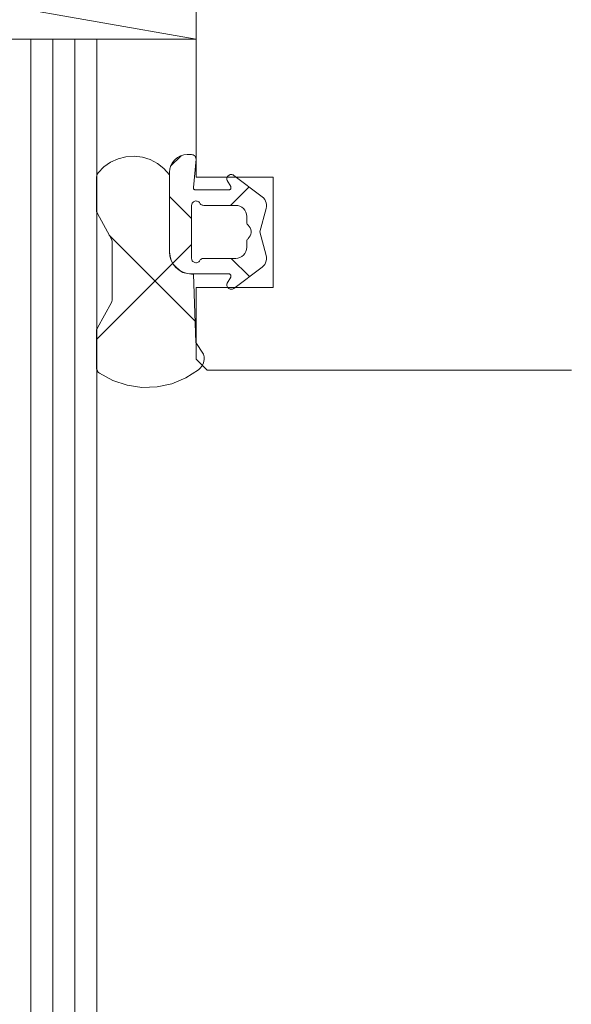
# Model space of a CAD drawing. Units: millimetres. Extents: x 32464 to 33449, y -6629 to -5274.
# Drawn here: x 33104 to 33129, y -5888 to -5843 of the extents above; entities that cross this region are included whole.
import ezdxf

# ---------------------------------------------------------------- set-up
doc = ezdxf.new("R2010")
doc.units = ezdxf.units.MM
doc.header["$LTSCALE"] = 5
doc.layers.add('Ech.1_5', color=7, linetype='Continuous')
pattern_1 = [(45, (0, 0), (-2.2450501, 2.2450501), []), (135, (0, 0), (-2.2450501, -2.2450501), [])]
pattern_2 = [(45, (0, 0), (-4.4901002, 4.4901002), []), (135, (0, 0), (-4.4901002, -4.4901002), [])]

msp = doc.modelspace()

# ---------------------------------------------------------------- hatches: boundary and pattern name
at = {"layer": 'Ech.1_5', "linetype": 'Continuous', "lineweight": 20, "transparency": 33554687}
h = msp.add_hatch(dxfattribs=at)
h.set_pattern_fill('CwHatchPattern_30', scale=0.317498, style=0, pattern_type=2)
h.set_pattern_definition(pattern_2)
h.paths.add_polyline_path([(33111.746, -5854.771), (33111.652, -5854.771, -0.414214), (33110.652, -5853.771), (33110.652, -5850.271, 0.491238), (33107.418, -5850.183, 0.172848), (33107.35, -5850.373), (33107.35, -5851.886, 0.126366), (33107.387, -5852.03), (33108.023, -5853.187, -0.126366), (33108.06, -5853.331), (33108.06, -5855.911, -0.126366), (33108.023, -5856.055), (33107.387, -5857.212, 0.126366), (33107.35, -5857.356), (33107.35, -5859.022, 0.250617), (33107.484, -5859.272, 0.323466), (33111.984, -5859.104, 0.306401), (33112.203, -5858.407), (33111.852, -5857.871)])
h = msp.add_hatch(dxfattribs=at)
h.set_pattern_fill('CwHatchPattern_30', scale=0.317498, style=0, pattern_type=2)
h.set_pattern_definition(pattern_2)
h.paths.add_polyline_path([(33111.746, -5854.771), (33111.652, -5854.771, -0.414214), (33110.652, -5853.771), (33110.652, -5850.271, 0.491238), (33107.418, -5850.183, 0.172848), (33107.35, -5850.373), (33107.35, -5851.886, 0.126366), (33107.387, -5852.03), (33108.023, -5853.187, -0.126366), (33108.06, -5853.331), (33108.06, -5855.911, -0.126366), (33108.023, -5856.055), (33107.387, -5857.212, 0.126366), (33107.35, -5857.356), (33107.35, -5859.022, 0.250617), (33107.484, -5859.272, 0.323466), (33111.984, -5859.104, 0.306401), (33112.203, -5858.407), (33111.852, -5857.871)])
h = msp.add_hatch(dxfattribs=at)
h.set_pattern_fill('CwHatchPattern_30', scale=0.158749, style=0, pattern_type=2)
h.set_pattern_definition(pattern_1)
h.paths.add_polyline_path([(33111.662, -5854.761), (33113.347, -5854.761, -0.574741), (33113.434, -5854.91), (33113.275, -5855.192, 0.747374), (33113.583, -5855.421), (33114.863, -5854.455, 0.305705), (33115.045, -5853.927), (33114.76, -5852.861), (33115.045, -5851.795, 0.305705), (33114.863, -5851.266), (33113.583, -5850.301, 0.747374), (33113.275, -5850.53), (33113.434, -5850.812, -0.574741), (33113.347, -5850.961), (33111.845, -5850.961, -0.441024), (33111.745, -5850.852), (33111.862, -5849.561, 0.414214), (33111.662, -5849.361), (33111.462, -5849.361, 0.414214), (33110.662, -5850.161), (33110.662, -5853.761, 0.414214)])
h.paths.add_polyline_path([(33114.162, -5852.161), (33114.162, -5852.414, 0.213422), (33114.229, -5852.563, -0.447214), (33114.229, -5853.159, 0.213422), (33114.162, -5853.308), (33114.162, -5853.561, -0.414214), (33113.662, -5854.061), (33112.209, -5854.061, 0.267949), (33112.036, -5854.161, -0.767327), (33111.662, -5854.061), (33111.662, -5851.661, -0.767327), (33112.036, -5851.561, 0.267949), (33112.209, -5851.661), (33113.662, -5851.661, -0.414214)])
h = msp.add_hatch(dxfattribs=at)
h.set_pattern_fill('CwHatchPattern_30', scale=0.158749, style=0, pattern_type=2)
h.set_pattern_definition(pattern_1)
h.paths.add_polyline_path([(33111.662, -5854.761), (33113.347, -5854.761, -0.574741), (33113.434, -5854.91), (33113.275, -5855.192, 0.747374), (33113.583, -5855.421), (33114.863, -5854.455, 0.305705), (33115.045, -5853.927), (33114.76, -5852.861), (33115.045, -5851.795, 0.305705), (33114.863, -5851.266), (33113.583, -5850.301, 0.747374), (33113.275, -5850.53), (33113.434, -5850.812, -0.574741), (33113.347, -5850.961), (33111.845, -5850.961, -0.441024), (33111.745, -5850.852), (33111.862, -5849.561, 0.414214), (33111.662, -5849.361), (33111.462, -5849.361, 0.414214), (33110.662, -5850.161), (33110.662, -5853.761, 0.414214)])
h.paths.add_polyline_path([(33114.162, -5852.161), (33114.162, -5852.414, 0.213422), (33114.229, -5852.563, -0.447214), (33114.229, -5853.159, 0.213422), (33114.162, -5853.308), (33114.162, -5853.561, -0.414214), (33113.662, -5854.061), (33112.209, -5854.061, 0.267949), (33112.036, -5854.161, -0.767327), (33111.662, -5854.061), (33111.662, -5851.661, -0.767327), (33112.036, -5851.561, 0.267949), (33112.209, -5851.661), (33113.662, -5851.661, -0.414214)])

# ---------------------------------------------------------------- linework, layer by layer
at = {"layer": 'Ech.1_5', "color": 7, "linetype": 'Continuous', "lineweight": 20}
for p, q in [((33083.362, -5839.129), (33111.862, -5844.129)), ((33083.362, -5839.129), (33111.862, -5844.129)), ((33111.862, -5844.129), (33111.862, -5839.129)), ((33111.862, -5839.129), (33111.862, -5850.379)), ((33111.862, -5844.129), (33111.862, -5839.129)), ((33111.862, -5839.129), (33111.862, -5850.379)), ((33083.362, -5844.129), (33111.862, -5844.129)), ((33083.362, -5844.129), (33111.862, -5844.129)), ((33107.362, -5844.129), (33103.362, -5844.129)), ((33107.362, -5844.129), (33103.362, -5844.129)), ((33104.362, -5932.493), (33104.362, -5844.129)), ((33104.362, -5932.493), (33104.362, -5844.129)), ((33105.362, -5932.493), (33105.362, -5844.129)), ((33105.362, -5932.493), (33105.362, -5844.129)), ((33106.362, -5932.493), (33106.362, -5844.129)), ((33106.362, -5932.493), (33106.362, -5844.129)), ((33107.362, -5844.129), (33107.362, -5932.493)), ((33107.362, -5844.129), (33107.362, -5932.493)), ((33107.984, -5849.703), (33107.679, -5849.917)), ((33107.984, -5849.703), (33107.679, -5849.917)), ((33108.323, -5849.548), (33107.984, -5849.703)), ((33108.323, -5849.548), (33107.984, -5849.703)), ((33108.685, -5849.457), (33108.323, -5849.548)), ((33108.685, -5849.457), (33108.323, -5849.548)), ((33109.057, -5849.433), (33108.685, -5849.457)), ((33109.057, -5849.433), (33108.685, -5849.457)), ((33109.427, -5849.477), (33109.057, -5849.433)), ((33109.427, -5849.477), (33109.057, -5849.433)), ((33109.783, -5849.587), (33109.427, -5849.477)), ((33109.783, -5849.587), (33109.427, -5849.477)), ((33110.113, -5849.761), (33109.783, -5849.587)), ((33110.113, -5849.761), (33109.783, -5849.587)), ((33110.406, -5849.991), (33110.113, -5849.761)), ((33110.406, -5849.991), (33110.113, -5849.761)), ((33110.797, -5849.716), (33110.723, -5849.855)), ((33110.797, -5849.716), (33110.723, -5849.855)), ((33110.897, -5849.595), (33110.797, -5849.716)), ((33110.897, -5849.595), (33110.797, -5849.716)), ((33111.018, -5849.496), (33110.897, -5849.595)), ((33111.018, -5849.496), (33110.897, -5849.595)), ((33111.156, -5849.422), (33111.018, -5849.496)), ((33111.156, -5849.422), (33111.018, -5849.496)), ((33111.306, -5849.376), (33111.156, -5849.422)), ((33111.306, -5849.376), (33111.156, -5849.422)), ((33111.462, -5849.361), (33111.306, -5849.376)), ((33111.462, -5849.361), (33111.306, -5849.376)), ((33111.662, -5849.361), (33111.462, -5849.361)), ((33111.662, -5849.361), (33111.462, -5849.361)), ((33111.774, -5849.395), (33111.739, -5849.376)), ((33111.774, -5849.395), (33111.739, -5849.376)), ((33111.745, -5850.852), (33111.862, -5849.561)), ((33111.745, -5850.852), (33111.862, -5849.561)), ((33111.804, -5849.42), (33111.774, -5849.395)), ((33111.804, -5849.42), (33111.774, -5849.395)), ((33111.829, -5849.45), (33111.804, -5849.42)), ((33111.829, -5849.45), (33111.804, -5849.42)), ((33111.847, -5849.484), (33111.829, -5849.45)), ((33111.847, -5849.484), (33111.829, -5849.45)), ((33111.859, -5849.522), (33111.847, -5849.484)), ((33111.859, -5849.522), (33111.847, -5849.484)), ((33111.862, -5849.561), (33111.859, -5849.522)), ((33111.862, -5849.561), (33111.859, -5849.522)), ((33107.389, -5850.226), (33107.368, -5850.272)), ((33107.389, -5850.226), (33107.368, -5850.272)), ((33107.418, -5850.183), (33107.389, -5850.226)), ((33107.418, -5850.183), (33107.389, -5850.226)), ((33107.679, -5849.917), (33107.418, -5850.183)), ((33107.679, -5849.917), (33107.418, -5850.183)), ((33110.662, -5850.161), (33110.662, -5853.761)), ((33110.662, -5850.161), (33110.662, -5853.761)), ((33107.35, -5850.373), (33107.35, -5851.886)), ((33107.35, -5850.373), (33107.35, -5851.886)), ((33111.862, -5850.379), (33115.362, -5850.379)), ((33111.862, -5850.379), (33115.362, -5850.379)), ((33113.266, -5850.421), (33113.262, -5850.458)), ((33113.266, -5850.421), (33113.262, -5850.458)), ((33113.262, -5850.458), (33113.265, -5850.494)), ((33113.262, -5850.458), (33113.265, -5850.494)), ((33113.277, -5850.386), (33113.266, -5850.421)), ((33113.277, -5850.386), (33113.266, -5850.421)), ((33113.294, -5850.354), (33113.277, -5850.386)), ((33113.294, -5850.354), (33113.277, -5850.386)), ((33113.316, -5850.325), (33113.294, -5850.354)), ((33113.316, -5850.325), (33113.294, -5850.354)), ((33113.343, -5850.3), (33113.316, -5850.325)), ((33113.343, -5850.3), (33113.316, -5850.325)), ((33113.375, -5850.281), (33113.343, -5850.3)), ((33113.375, -5850.281), (33113.343, -5850.3)), ((33113.409, -5850.268), (33113.375, -5850.281)), ((33113.409, -5850.268), (33113.375, -5850.281)), ((33113.445, -5850.262), (33113.409, -5850.268)), ((33113.445, -5850.262), (33113.409, -5850.268)), ((33113.482, -5850.262), (33113.445, -5850.262)), ((33113.482, -5850.262), (33113.445, -5850.262)), ((33113.518, -5850.269), (33113.482, -5850.262)), ((33113.518, -5850.269), (33113.482, -5850.262)), ((33113.552, -5850.282), (33113.518, -5850.269)), ((33113.552, -5850.282), (33113.518, -5850.269)), ((33113.583, -5850.301), (33113.552, -5850.282)), ((33113.583, -5850.301), (33113.552, -5850.282)), ((33114.863, -5851.266), (33113.583, -5850.301)), ((33114.863, -5851.266), (33113.583, -5850.301)), ((33115.362, -5850.379), (33115.362, -5855.379)), ((33115.362, -5850.379), (33115.362, -5855.379)), ((33111.745, -5850.87), (33111.745, -5850.852)), ((33111.745, -5850.87), (33111.745, -5850.852)), ((33111.748, -5850.888), (33111.745, -5850.87)), ((33111.748, -5850.888), (33111.745, -5850.87)), ((33111.755, -5850.906), (33111.748, -5850.888)), ((33111.755, -5850.906), (33111.748, -5850.888)), ((33111.765, -5850.921), (33111.755, -5850.906)), ((33111.765, -5850.921), (33111.755, -5850.906)), ((33111.777, -5850.935), (33111.765, -5850.921)), ((33111.777, -5850.935), (33111.765, -5850.921)), ((33111.792, -5850.946), (33111.777, -5850.935)), ((33111.792, -5850.946), (33111.777, -5850.935)), ((33111.809, -5850.954), (33111.792, -5850.946)), ((33111.809, -5850.954), (33111.792, -5850.946)), ((33111.826, -5850.959), (33111.809, -5850.954)), ((33111.826, -5850.959), (33111.809, -5850.954)), ((33111.845, -5850.961), (33111.826, -5850.959)), ((33111.845, -5850.961), (33111.826, -5850.959)), ((33113.347, -5850.961), (33111.845, -5850.961)), ((33113.347, -5850.961), (33111.845, -5850.961)), ((33113.366, -5850.959), (33113.347, -5850.961)), ((33113.366, -5850.959), (33113.347, -5850.961)), ((33113.384, -5850.954), (33113.366, -5850.959)), ((33113.384, -5850.954), (33113.366, -5850.959)), ((33113.401, -5850.945), (33113.384, -5850.954)), ((33113.401, -5850.945), (33113.384, -5850.954)), ((33113.416, -5850.934), (33113.401, -5850.945)), ((33113.416, -5850.934), (33113.401, -5850.945)), ((33113.429, -5850.919), (33113.416, -5850.934)), ((33113.429, -5850.919), (33113.416, -5850.934)), ((33113.438, -5850.903), (33113.429, -5850.919)), ((33113.438, -5850.903), (33113.429, -5850.919)), ((33113.434, -5850.812), (33113.442, -5850.829)), ((33113.434, -5850.812), (33113.442, -5850.829)), ((33113.445, -5850.885), (33113.438, -5850.903)), ((33113.445, -5850.885), (33113.438, -5850.903)), ((33113.442, -5850.829), (33113.447, -5850.847)), ((33113.442, -5850.829), (33113.447, -5850.847)), ((33113.447, -5850.866), (33113.445, -5850.885)), ((33113.447, -5850.866), (33113.445, -5850.885)), ((33113.447, -5850.847), (33113.447, -5850.866)), ((33113.447, -5850.847), (33113.447, -5850.866)), ((33111.666, -5851.624), (33111.676, -5851.588)), ((33111.666, -5851.624), (33111.676, -5851.588)), ((33111.676, -5851.588), (33111.693, -5851.555)), ((33111.676, -5851.588), (33111.693, -5851.555)), ((33111.693, -5851.555), (33111.716, -5851.525)), ((33111.693, -5851.555), (33111.716, -5851.525)), ((33111.716, -5851.525), (33111.744, -5851.5)), ((33111.716, -5851.525), (33111.744, -5851.5)), ((33111.744, -5851.5), (33111.776, -5851.481)), ((33111.744, -5851.5), (33111.776, -5851.481)), ((33111.776, -5851.481), (33111.811, -5851.468)), ((33111.776, -5851.481), (33111.811, -5851.468)), ((33111.811, -5851.468), (33111.847, -5851.461)), ((33111.811, -5851.468), (33111.847, -5851.461)), ((33111.847, -5851.461), (33111.885, -5851.462)), ((33111.847, -5851.461), (33111.885, -5851.462)), ((33111.885, -5851.462), (33111.921, -5851.47)), ((33111.885, -5851.462), (33111.921, -5851.47)), ((33111.921, -5851.47), (33111.956, -5851.484)), ((33111.921, -5851.47), (33111.956, -5851.484)), ((33111.956, -5851.484), (33111.987, -5851.505)), ((33111.956, -5851.484), (33111.987, -5851.505)), ((33111.987, -5851.505), (33112.014, -5851.53)), ((33111.987, -5851.505), (33112.014, -5851.53)), ((33112.014, -5851.53), (33112.036, -5851.561)), ((33112.014, -5851.53), (33112.036, -5851.561)), ((33112.036, -5851.561), (33112.056, -5851.589)), ((33112.036, -5851.561), (33112.056, -5851.589)), ((33115.061, -5851.627), (33115.047, -5851.544)), ((33115.061, -5851.627), (33115.047, -5851.544)), ((33107.35, -5851.886), (33107.354, -5851.936)), ((33107.35, -5851.886), (33107.354, -5851.936)), ((33107.387, -5852.03), (33108.023, -5853.187)), ((33107.387, -5852.03), (33108.023, -5853.187)), ((33111.662, -5851.661), (33111.666, -5851.624)), ((33111.662, -5851.661), (33111.666, -5851.624)), ((33111.662, -5854.061), (33111.662, -5851.661)), ((33111.662, -5854.061), (33111.662, -5851.661)), ((33112.056, -5851.589), (33112.08, -5851.614)), ((33112.056, -5851.589), (33112.08, -5851.614)), ((33112.08, -5851.614), (33112.109, -5851.634)), ((33112.08, -5851.614), (33112.109, -5851.634)), ((33112.109, -5851.634), (33112.14, -5851.649)), ((33112.109, -5851.634), (33112.14, -5851.649)), ((33112.209, -5851.661), (33113.662, -5851.661)), ((33112.209, -5851.661), (33113.662, -5851.661)), ((33113.662, -5851.661), (33113.76, -5851.671)), ((33113.662, -5851.661), (33113.76, -5851.671)), ((33113.76, -5851.671), (33113.854, -5851.699)), ((33113.76, -5851.671), (33113.854, -5851.699)), ((33113.854, -5851.699), (33113.94, -5851.745)), ((33113.854, -5851.699), (33113.94, -5851.745)), ((33113.94, -5851.745), (33114.016, -5851.807)), ((33113.94, -5851.745), (33114.016, -5851.807)), ((33114.016, -5851.807), (33114.078, -5851.883)), ((33114.016, -5851.807), (33114.078, -5851.883)), ((33114.078, -5851.883), (33114.124, -5851.97)), ((33114.078, -5851.883), (33114.124, -5851.97)), ((33114.124, -5851.97), (33114.153, -5852.063)), ((33114.124, -5851.97), (33114.153, -5852.063)), ((33114.76, -5852.861), (33115.045, -5851.795)), ((33114.76, -5852.861), (33115.045, -5851.795)), ((33115.045, -5851.795), (33115.06, -5851.712)), ((33115.045, -5851.795), (33115.06, -5851.712)), ((33115.06, -5851.712), (33115.061, -5851.627)), ((33115.06, -5851.712), (33115.061, -5851.627)), ((33114.153, -5852.063), (33114.162, -5852.161)), ((33114.153, -5852.063), (33114.162, -5852.161)), ((33114.162, -5852.161), (33114.162, -5852.414)), ((33114.162, -5852.161), (33114.162, -5852.414)), ((33114.162, -5852.414), (33114.165, -5852.447)), ((33114.162, -5852.414), (33114.165, -5852.447)), ((33114.165, -5852.447), (33114.174, -5852.48)), ((33114.165, -5852.447), (33114.174, -5852.48)), ((33114.174, -5852.48), (33114.187, -5852.51)), ((33114.174, -5852.48), (33114.187, -5852.51)), ((33114.187, -5852.51), (33114.206, -5852.538)), ((33114.187, -5852.51), (33114.206, -5852.538)), ((33114.206, -5852.538), (33114.229, -5852.563)), ((33114.206, -5852.538), (33114.229, -5852.563)), ((33114.229, -5852.563), (33114.28, -5852.618)), ((33114.229, -5852.563), (33114.28, -5852.618)), ((33114.28, -5852.618), (33114.32, -5852.681)), ((33114.28, -5852.618), (33114.32, -5852.681)), ((33114.32, -5852.681), (33114.347, -5852.75)), ((33114.32, -5852.681), (33114.347, -5852.75)), ((33114.347, -5852.75), (33114.361, -5852.824)), ((33114.347, -5852.75), (33114.361, -5852.824)), ((33114.361, -5852.898), (33114.347, -5852.972)), ((33114.361, -5852.898), (33114.347, -5852.972)), ((33114.361, -5852.824), (33114.361, -5852.898)), ((33114.361, -5852.824), (33114.361, -5852.898)), ((33115.045, -5853.927), (33114.76, -5852.861)), ((33115.045, -5853.927), (33114.76, -5852.861)), ((33108.023, -5853.187), (33108.044, -5853.233)), ((33108.023, -5853.187), (33108.044, -5853.233)), ((33108.044, -5853.233), (33108.056, -5853.281)), ((33108.044, -5853.233), (33108.056, -5853.281)), ((33108.056, -5853.281), (33108.06, -5853.331)), ((33108.056, -5853.281), (33108.06, -5853.331)), ((33108.06, -5853.331), (33108.06, -5855.911)), ((33108.06, -5853.331), (33108.06, -5855.911)), ((33114.162, -5853.308), (33114.162, -5853.561)), ((33114.162, -5853.308), (33114.162, -5853.561)), ((33114.187, -5853.211), (33114.174, -5853.242)), ((33114.187, -5853.211), (33114.174, -5853.242)), ((33114.206, -5853.184), (33114.187, -5853.211)), ((33114.206, -5853.184), (33114.187, -5853.211)), ((33114.229, -5853.159), (33114.206, -5853.184)), ((33114.229, -5853.159), (33114.206, -5853.184)), ((33114.28, -5853.104), (33114.229, -5853.159)), ((33114.28, -5853.104), (33114.229, -5853.159)), ((33114.32, -5853.041), (33114.28, -5853.104)), ((33114.32, -5853.041), (33114.28, -5853.104)), ((33114.347, -5852.972), (33114.32, -5853.041)), ((33114.347, -5852.972), (33114.32, -5853.041)), ((33110.672, -5853.966), (33110.652, -5853.771)), ((33110.672, -5853.966), (33110.652, -5853.771)), ((33110.662, -5853.761), (33110.682, -5853.956)), ((33110.662, -5853.761), (33110.682, -5853.956)), ((33114.124, -5853.752), (33114.078, -5853.839)), ((33114.124, -5853.752), (33114.078, -5853.839)), ((33114.153, -5853.658), (33114.124, -5853.752)), ((33114.153, -5853.658), (33114.124, -5853.752)), ((33114.162, -5853.561), (33114.153, -5853.658)), ((33114.162, -5853.561), (33114.153, -5853.658)), ((33110.729, -5854.154), (33110.672, -5853.966)), ((33110.729, -5854.154), (33110.672, -5853.966)), ((33110.821, -5854.327), (33110.729, -5854.154)), ((33110.821, -5854.327), (33110.729, -5854.154)), ((33111.666, -5854.098), (33111.662, -5854.061)), ((33111.666, -5854.098), (33111.662, -5854.061)), ((33111.676, -5854.134), (33111.666, -5854.098)), ((33111.676, -5854.134), (33111.666, -5854.098)), ((33111.693, -5854.167), (33111.676, -5854.134)), ((33111.693, -5854.167), (33111.676, -5854.134)), ((33111.716, -5854.197), (33111.693, -5854.167)), ((33111.716, -5854.197), (33111.693, -5854.167)), ((33111.744, -5854.222), (33111.716, -5854.197)), ((33111.744, -5854.222), (33111.716, -5854.197)), ((33111.776, -5854.241), (33111.744, -5854.222)), ((33111.776, -5854.241), (33111.744, -5854.222)), ((33111.811, -5854.254), (33111.776, -5854.241)), ((33111.811, -5854.254), (33111.776, -5854.241)), ((33111.847, -5854.26), (33111.811, -5854.254)), ((33111.847, -5854.26), (33111.811, -5854.254)), ((33111.885, -5854.26), (33111.847, -5854.26)), ((33111.885, -5854.26), (33111.847, -5854.26)), ((33111.921, -5854.252), (33111.885, -5854.26)), ((33111.921, -5854.252), (33111.885, -5854.26)), ((33111.956, -5854.238), (33111.921, -5854.252)), ((33111.956, -5854.238), (33111.921, -5854.252)), ((33111.987, -5854.217), (33111.956, -5854.238)), ((33111.987, -5854.217), (33111.956, -5854.238)), ((33112.014, -5854.191), (33111.987, -5854.217)), ((33112.014, -5854.191), (33111.987, -5854.217)), ((33112.036, -5854.161), (33112.014, -5854.191)), ((33112.036, -5854.161), (33112.014, -5854.191)), ((33112.109, -5854.088), (33112.08, -5854.108)), ((33112.109, -5854.088), (33112.08, -5854.108)), ((33112.14, -5854.073), (33112.109, -5854.088)), ((33112.14, -5854.073), (33112.109, -5854.088)), ((33112.174, -5854.064), (33112.14, -5854.073)), ((33112.174, -5854.064), (33112.14, -5854.073)), ((33112.209, -5854.061), (33112.174, -5854.064)), ((33112.209, -5854.061), (33112.174, -5854.064)), ((33113.662, -5854.061), (33112.209, -5854.061)), ((33113.662, -5854.061), (33112.209, -5854.061)), ((33113.76, -5854.051), (33113.662, -5854.061)), ((33113.76, -5854.051), (33113.662, -5854.061)), ((33113.854, -5854.023), (33113.76, -5854.051)), ((33113.854, -5854.023), (33113.76, -5854.051)), ((33113.94, -5853.977), (33113.854, -5854.023)), ((33113.94, -5853.977), (33113.854, -5854.023)), ((33114.016, -5853.914), (33113.94, -5853.977)), ((33114.016, -5853.914), (33113.94, -5853.977)), ((33114.078, -5853.839), (33114.016, -5853.914)), ((33114.078, -5853.839), (33114.016, -5853.914)), ((33114.979, -5854.333), (33115.02, -5854.258)), ((33114.979, -5854.333), (33115.02, -5854.258)), ((33115.02, -5854.258), (33115.047, -5854.178)), ((33115.02, -5854.258), (33115.047, -5854.178)), ((33115.047, -5854.178), (33115.061, -5854.095)), ((33115.047, -5854.178), (33115.061, -5854.095)), ((33110.945, -5854.478), (33110.821, -5854.327)), ((33110.945, -5854.478), (33110.821, -5854.327)), ((33110.831, -5854.317), (33110.955, -5854.468)), ((33110.831, -5854.317), (33110.955, -5854.468)), ((33111.097, -5854.602), (33110.945, -5854.478)), ((33111.097, -5854.602), (33110.945, -5854.478)), ((33110.955, -5854.468), (33111.107, -5854.592)), ((33110.955, -5854.468), (33111.107, -5854.592)), ((33111.27, -5854.695), (33111.097, -5854.602)), ((33111.27, -5854.695), (33111.097, -5854.602)), ((33111.107, -5854.592), (33111.28, -5854.685)), ((33111.107, -5854.592), (33111.28, -5854.685)), ((33111.457, -5854.752), (33111.27, -5854.695)), ((33111.457, -5854.752), (33111.27, -5854.695)), ((33111.28, -5854.685), (33111.467, -5854.742)), ((33111.28, -5854.685), (33111.467, -5854.742)), ((33113.583, -5855.421), (33114.863, -5854.455)), ((33113.583, -5855.421), (33114.863, -5854.455)), ((33114.863, -5854.455), (33114.926, -5854.399)), ((33114.863, -5854.455), (33114.926, -5854.399)), ((33114.926, -5854.399), (33114.979, -5854.333)), ((33114.926, -5854.399), (33114.979, -5854.333)), ((33111.652, -5854.771), (33111.457, -5854.752)), ((33111.652, -5854.771), (33111.457, -5854.752)), ((33111.467, -5854.742), (33111.662, -5854.761)), ((33111.467, -5854.742), (33111.662, -5854.761)), ((33111.746, -5854.771), (33111.652, -5854.771)), ((33111.746, -5854.771), (33111.652, -5854.771)), ((33111.662, -5854.761), (33113.347, -5854.761)), ((33111.662, -5854.761), (33113.347, -5854.761)), ((33111.852, -5857.871), (33111.746, -5854.771)), ((33111.852, -5857.871), (33111.746, -5854.771)), ((33113.434, -5854.91), (33113.275, -5855.192)), ((33113.434, -5854.91), (33113.275, -5855.192)), ((33113.347, -5854.761), (33113.366, -5854.763)), ((33113.347, -5854.761), (33113.366, -5854.763)), ((33113.366, -5854.763), (33113.384, -5854.768)), ((33113.366, -5854.763), (33113.384, -5854.768)), ((33113.384, -5854.768), (33113.401, -5854.777)), ((33113.384, -5854.768), (33113.401, -5854.777)), ((33113.401, -5854.777), (33113.416, -5854.788)), ((33113.401, -5854.777), (33113.416, -5854.788)), ((33113.416, -5854.788), (33113.429, -5854.803)), ((33113.416, -5854.788), (33113.429, -5854.803)), ((33113.429, -5854.803), (33113.438, -5854.819)), ((33113.429, -5854.803), (33113.438, -5854.819)), ((33113.442, -5854.893), (33113.434, -5854.91)), ((33113.442, -5854.893), (33113.434, -5854.91)), ((33113.438, -5854.819), (33113.445, -5854.837)), ((33113.438, -5854.819), (33113.445, -5854.837)), ((33113.447, -5854.875), (33113.442, -5854.893)), ((33113.447, -5854.875), (33113.442, -5854.893)), ((33113.445, -5854.837), (33113.447, -5854.856)), ((33113.445, -5854.837), (33113.447, -5854.856)), ((33113.447, -5854.856), (33113.447, -5854.875)), ((33113.447, -5854.856), (33113.447, -5854.875)), ((33113.265, -5855.228), (33113.262, -5855.264)), ((33113.265, -5855.228), (33113.262, -5855.264)), ((33113.262, -5855.264), (33113.266, -5855.301)), ((33113.262, -5855.264), (33113.266, -5855.301)), ((33113.275, -5855.192), (33113.265, -5855.228)), ((33113.275, -5855.192), (33113.265, -5855.228)), ((33113.266, -5855.301), (33113.277, -5855.336)), ((33113.266, -5855.301), (33113.277, -5855.336)), ((33113.277, -5855.336), (33113.294, -5855.368)), ((33113.277, -5855.336), (33113.294, -5855.368)), ((33113.294, -5855.368), (33113.316, -5855.397)), ((33113.294, -5855.368), (33113.316, -5855.397)), ((33113.316, -5855.397), (33113.343, -5855.422)), ((33113.316, -5855.397), (33113.343, -5855.422)), ((33113.343, -5855.422), (33113.375, -5855.441)), ((33113.343, -5855.422), (33113.375, -5855.441)), ((33113.375, -5855.441), (33113.409, -5855.454)), ((33113.375, -5855.441), (33113.409, -5855.454)), ((33113.409, -5855.454), (33113.445, -5855.46)), ((33113.409, -5855.454), (33113.445, -5855.46)), ((33113.445, -5855.46), (33113.482, -5855.46)), ((33113.445, -5855.46), (33113.482, -5855.46)), ((33113.482, -5855.46), (33113.518, -5855.453)), ((33113.482, -5855.46), (33113.518, -5855.453)), ((33108.044, -5856.009), (33108.023, -5856.055)), ((33108.044, -5856.009), (33108.023, -5856.055)), ((33108.056, -5855.961), (33108.044, -5856.009)), ((33108.056, -5855.961), (33108.044, -5856.009)), ((33108.06, -5855.911), (33108.056, -5855.961)), ((33108.06, -5855.911), (33108.056, -5855.961)), ((33108.023, -5856.055), (33107.387, -5857.212)), ((33108.023, -5856.055), (33107.387, -5857.212)), ((33107.35, -5857.356), (33107.35, -5859.022)), ((33107.35, -5857.356), (33107.35, -5859.022)), ((33107.387, -5857.212), (33107.367, -5857.257)), ((33107.387, -5857.212), (33107.367, -5857.257)), ((33112.23, -5858.63), (33112.226, -5858.517)), ((33112.23, -5858.63), (33112.226, -5858.517)), ((33107.35, -5859.022), (33107.354, -5859.071)), ((33107.35, -5859.022), (33107.354, -5859.071)), ((33107.354, -5859.071), (33107.366, -5859.119)), ((33107.354, -5859.071), (33107.366, -5859.119)), ((33107.366, -5859.119), (33107.386, -5859.164)), ((33107.366, -5859.119), (33107.386, -5859.164)), ((33107.386, -5859.164), (33107.412, -5859.205)), ((33107.386, -5859.164), (33107.412, -5859.205)), ((33111.397, -5859.482), (33111.973, -5859.113)), ((33111.397, -5859.482), (33111.973, -5859.113)), ((33111.973, -5859.113), (33112.057, -5859.037)), ((33111.973, -5859.113), (33112.057, -5859.037)), ((33112.057, -5859.037), (33112.126, -5858.948)), ((33112.057, -5859.037), (33112.126, -5858.948)), ((33112.126, -5858.948), (33112.179, -5858.849)), ((33112.126, -5858.948), (33112.179, -5858.849)), ((33112.362, -5859.129), (33128.887, -5859.129)), ((33112.362, -5859.129), (33128.887, -5859.129)), ((33107.412, -5859.205), (33107.445, -5859.241)), ((33107.412, -5859.205), (33107.445, -5859.241)), ((33107.445, -5859.241), (33107.484, -5859.272)), ((33107.445, -5859.241), (33107.484, -5859.272)), ((33107.484, -5859.272), (33108.084, -5859.599)), ((33107.484, -5859.272), (33108.084, -5859.599)), ((33108.084, -5859.599), (33108.734, -5859.816)), ((33108.084, -5859.599), (33108.734, -5859.816)), ((33110.764, -5859.744), (33111.397, -5859.482)), ((33110.764, -5859.744), (33111.397, -5859.482)), ((33108.734, -5859.816), (33109.411, -5859.913)), ((33108.734, -5859.816), (33109.411, -5859.913)), ((33109.411, -5859.913), (33110.095, -5859.889)), ((33109.411, -5859.913), (33110.095, -5859.889)), ((33110.095, -5859.889), (33110.764, -5859.744)), ((33110.095, -5859.889), (33110.764, -5859.744))]:
    msp.add_line(p, q, dxfattribs=at)
for points in [[(33111.739, -5849.376), (33111.701, -5849.365), (33111.662, -5849.361)], [(33111.739, -5849.376), (33111.701, -5849.365), (33111.662, -5849.361)], [(33110.652, -5853.771), (33110.652, -5850.271), (33110.406, -5849.991)], [(33110.652, -5853.771), (33110.652, -5850.271), (33110.406, -5849.991)], [(33110.723, -5849.855), (33110.678, -5850.005), (33110.662, -5850.161)], [(33110.723, -5849.855), (33110.678, -5850.005), (33110.662, -5850.161)], [(33107.368, -5850.272), (33107.355, -5850.322), (33107.35, -5850.373)], [(33107.368, -5850.272), (33107.355, -5850.322), (33107.35, -5850.373)], [(33113.265, -5850.494), (33113.275, -5850.53), (33113.434, -5850.812)], [(33113.265, -5850.494), (33113.275, -5850.53), (33113.434, -5850.812)], [(33114.979, -5851.389), (33114.926, -5851.323), (33114.863, -5851.266)], [(33114.979, -5851.389), (33114.926, -5851.323), (33114.863, -5851.266)], [(33115.047, -5851.544), (33115.02, -5851.463), (33114.979, -5851.389)], [(33115.047, -5851.544), (33115.02, -5851.463), (33114.979, -5851.389)], [(33107.354, -5851.936), (33107.367, -5851.984), (33107.387, -5852.03)], [(33107.354, -5851.936), (33107.367, -5851.984), (33107.387, -5852.03)], [(33112.14, -5851.649), (33112.174, -5851.658), (33112.209, -5851.661)], [(33112.14, -5851.649), (33112.174, -5851.658), (33112.209, -5851.661)], [(33114.174, -5853.242), (33114.165, -5853.275), (33114.162, -5853.308)], [(33114.174, -5853.242), (33114.165, -5853.275), (33114.162, -5853.308)], [(33110.682, -5853.956), (33110.739, -5854.144), (33110.831, -5854.317)], [(33110.682, -5853.956), (33110.739, -5854.144), (33110.831, -5854.317)], [(33112.08, -5854.108), (33112.056, -5854.132), (33112.036, -5854.161)], [(33112.08, -5854.108), (33112.056, -5854.132), (33112.036, -5854.161)], [(33115.061, -5854.095), (33115.06, -5854.01), (33115.045, -5853.927)], [(33115.061, -5854.095), (33115.06, -5854.01), (33115.045, -5853.927)], [(33115.362, -5855.379), (33111.862, -5855.379), (33111.862, -5858.629)], [(33115.362, -5855.379), (33111.862, -5855.379), (33111.862, -5858.629)], [(33113.518, -5855.453), (33113.552, -5855.44), (33113.583, -5855.421)], [(33113.518, -5855.453), (33113.552, -5855.44), (33113.583, -5855.421)], [(33107.367, -5857.257), (33107.354, -5857.306), (33107.35, -5857.356)], [(33107.367, -5857.257), (33107.354, -5857.306), (33107.35, -5857.356)], [(33112.226, -5858.517), (33112.203, -5858.407), (33111.852, -5857.871)], [(33112.226, -5858.517), (33112.203, -5858.407), (33111.852, -5857.871)], [(33111.862, -5858.629), (33112.362, -5859.129), (33128.887, -5859.129)], [(33111.862, -5858.629), (33112.362, -5859.129), (33128.887, -5859.129)], [(33112.179, -5858.849), (33112.214, -5858.741), (33112.23, -5858.63)], [(33112.179, -5858.849), (33112.214, -5858.741), (33112.23, -5858.63)]]:
    msp.add_lwpolyline(points, dxfattribs=at)

doc.saveas('drawing.dxf')
